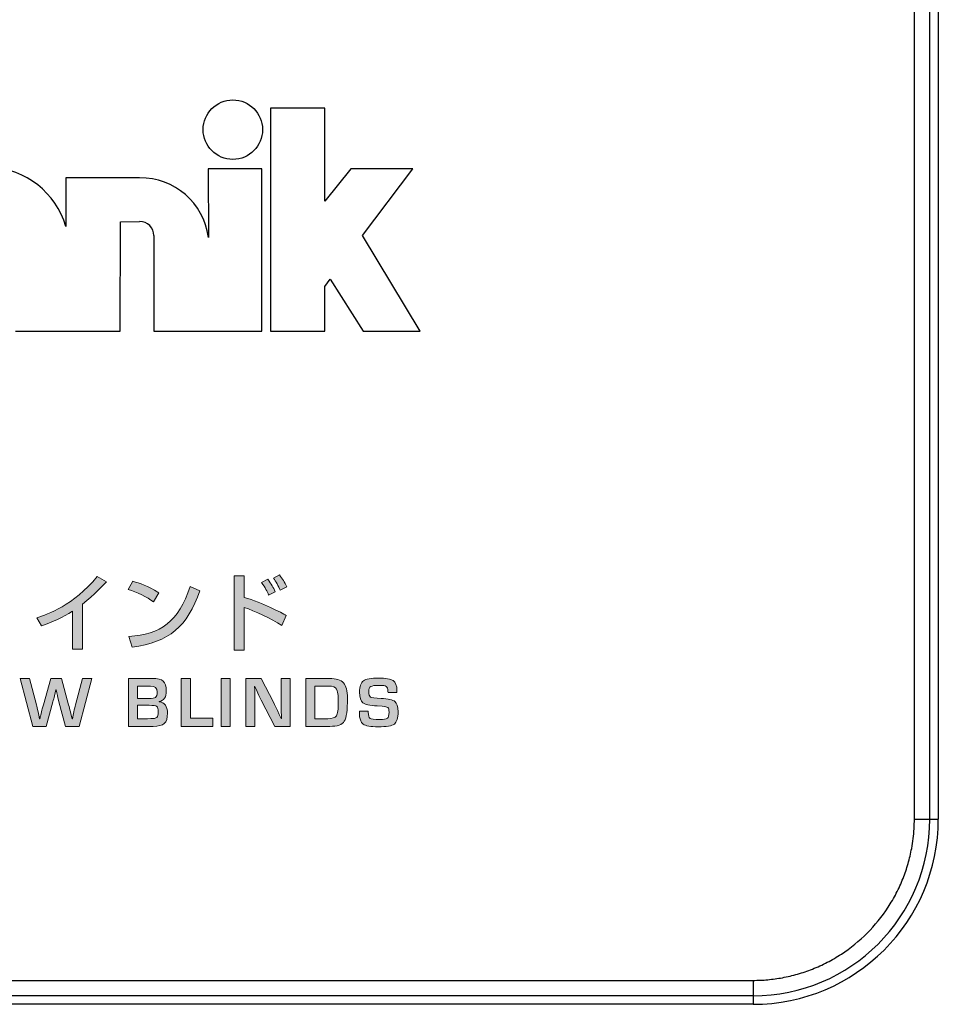
# Model space of a CAD drawing. Units: millimetres. Extents: x 100 to 2870, y 100 to 2000.
# Drawn here: x 313 to 403, y 1488 to 1583 of the extents above; entities that cross this region are included whole.
import ezdxf

# ---------------------------------------------------------------- set-up
doc = ezdxf.new("R2010")
doc.units = ezdxf.units.MM
doc.layers.get('0').update_dxf_attribs({"lineweight": 13})
doc.layers.add('FORMAT', color=7, linetype='Continuous')

msp = doc.modelspace()

# ---------------------------------------------------------------- hatches: boundary and pattern name
at = {"layer": 'FORMAT', "lineweight": 18}
h = msp.add_hatch(color=256, dxfattribs=at)
h.dxf.hatch_style = 2
edge = h.paths.add_edge_path()
edge.add_spline(control_points=[(319.511, 1522.278), (319.511, 1522.278), (318.54, 1522.278), (318.54, 1522.278), (318.54, 1522.278), (318.54, 1525.973), (318.54, 1525.973), (317.61, 1525.353), (316.583, 1524.896), (315.523, 1524.545), (315.523, 1524.545), (315.058, 1525.328), (315.058, 1525.328), (316.159, 1525.688), (318.581, 1526.486), (320.946, 1529.348), (320.946, 1529.348), (321.827, 1528.811), (321.827, 1528.811), (321.508, 1528.484), (320.644, 1527.571), (319.511, 1526.665), (319.511, 1526.665), (319.511, 1522.278), (319.511, 1522.278)], knot_values=[0, 0, 0, 0, 1, 1, 1, 2, 2, 2, 3, 3, 3, 4, 4, 4, 5, 5, 5, 6, 6, 6, 7, 7, 7, 8, 8, 8, 8], degree=3, periodic=0)
h = msp.add_hatch(color=256, dxfattribs=at)
h.dxf.hatch_style = 2
edge = h.paths.add_edge_path()
edge.add_spline(control_points=[(326.404, 1526.885), (325.792, 1527.334), (324.781, 1527.832), (323.941, 1528.084), (323.941, 1528.084), (324.381, 1528.884), (324.381, 1528.884), (325.098, 1528.68), (325.808, 1528.444), (326.909, 1527.767), (326.909, 1527.767), (326.404, 1526.885), (326.404, 1526.885)], knot_values=[0, 0, 0, 0, 1, 1, 1, 2, 2, 2, 3, 3, 3, 4, 4, 4, 4], degree=3, periodic=0)
edge = h.paths.add_edge_path()
edge.add_spline(control_points=[(324.022, 1523.518), (327.072, 1523.738), (328.842, 1524.912), (329.976, 1528.378), (329.976, 1528.378), (330.897, 1527.962), (330.897, 1527.962), (329.698, 1524.48), (327.936, 1522.938), (324.324, 1522.49), (324.324, 1522.49), (324.022, 1523.518), (324.022, 1523.518)], knot_values=[0, 0, 0, 0, 1, 1, 1, 2, 2, 2, 3, 3, 3, 4, 4, 4, 4], degree=3, periodic=0)
h = msp.add_hatch(color=256, dxfattribs=at)
h.dxf.hatch_style = 2
edge = h.paths.add_edge_path()
edge.add_spline(control_points=[(335.222, 1529.398), (335.222, 1529.398), (335.222, 1527.31), (335.222, 1527.31), (337.032, 1526.797), (338.867, 1525.801), (339.299, 1525.565), (339.299, 1525.565), (338.867, 1524.578), (338.867, 1524.578), (337.815, 1525.254), (336.233, 1526.005), (335.222, 1526.34), (335.222, 1526.34), (335.222, 1522.196), (335.222, 1522.196), (335.222, 1522.196), (334.243, 1522.196), (334.243, 1522.196), (334.243, 1522.196), (334.243, 1529.398), (334.243, 1529.398), (334.243, 1529.398), (335.222, 1529.398), (335.222, 1529.398)], knot_values=[0, 0, 0, 0, 1, 1, 1, 2, 2, 2, 3, 3, 3, 4, 4, 4, 5, 5, 5, 6, 6, 6, 7, 7, 7, 8, 8, 8, 8], degree=3, periodic=0)
edge = h.paths.add_edge_path()
edge.add_spline(control_points=[(337.595, 1527.539), (337.431, 1527.905), (337.269, 1528.216), (336.91, 1528.761), (336.91, 1528.761), (337.53, 1529.08), (337.53, 1529.08), (337.864, 1528.582), (338.035, 1528.281), (338.223, 1527.864), (338.223, 1527.864), (337.595, 1527.539), (337.595, 1527.539)], knot_values=[0, 0, 0, 0, 1, 1, 1, 2, 2, 2, 3, 3, 3, 4, 4, 4, 4], degree=3, periodic=0)
edge = h.paths.add_edge_path()
edge.add_spline(control_points=[(338.728, 1528.003), (338.549, 1528.403), (338.288, 1528.859), (338.059, 1529.193), (338.059, 1529.193), (338.647, 1529.495), (338.647, 1529.495), (338.965, 1529.071), (339.111, 1528.843), (339.372, 1528.346), (339.372, 1528.346), (338.728, 1528.003), (338.728, 1528.003)], knot_values=[0, 0, 0, 0, 1, 1, 1, 2, 2, 2, 3, 3, 3, 4, 4, 4, 4], degree=3, periodic=0)
h = msp.add_hatch(color=256, dxfattribs=at)
h.dxf.hatch_style = 2
edge = h.paths.add_edge_path()
edge.add_spline(control_points=[(320.419, 1519.434), (320.419, 1519.434), (319.174, 1514.779), (319.174, 1514.779), (319.174, 1514.779), (317.868, 1514.779), (317.868, 1514.779), (317.868, 1514.779), (317.22, 1517.166), (317.22, 1517.166), (317.16, 1517.382), (317.091, 1517.67), (317.011, 1518.032), (317.011, 1518.032), (316.947, 1518.318), (316.947, 1518.318), (316.947, 1518.318), (316.916, 1518.318), (316.916, 1518.318), (316.916, 1518.318), (316.848, 1518.029), (316.848, 1518.029), (316.848, 1518.029), (316.783, 1517.743), (316.783, 1517.743), (316.735, 1517.55), (316.684, 1517.356), (316.63, 1517.163), (316.63, 1517.163), (315.965, 1514.779), (315.965, 1514.779), (315.965, 1514.779), (314.672, 1514.779), (314.672, 1514.779), (314.672, 1514.779), (313.464, 1519.434), (313.464, 1519.434), (313.464, 1519.434), (314.365, 1519.434), (314.365, 1519.434), (314.365, 1519.434), (315.037, 1516.88), (315.037, 1516.88), (315.078, 1516.715), (315.129, 1516.489), (315.19, 1516.201), (315.19, 1516.201), (315.262, 1515.86), (315.262, 1515.86), (315.262, 1515.86), (315.33, 1515.519), (315.33, 1515.519), (315.33, 1515.519), (315.361, 1515.519), (315.361, 1515.519), (315.397, 1515.669), (315.425, 1515.782), (315.443, 1515.86), (315.443, 1515.86), (315.524, 1516.198), (315.524, 1516.198), (315.568, 1516.374), (315.628, 1516.601), (315.705, 1516.877), (315.705, 1516.877), (316.421, 1519.434), (316.421, 1519.434), (316.421, 1519.434), (317.458, 1519.434), (317.458, 1519.434), (317.458, 1519.434), (318.158, 1516.877), (318.158, 1516.877), (318.217, 1516.658), (318.274, 1516.431), (318.331, 1516.198), (318.331, 1516.198), (318.41, 1515.86), (318.41, 1515.86), (318.41, 1515.86), (318.492, 1515.519), (318.492, 1515.519), (318.492, 1515.519), (318.519, 1515.519), (318.519, 1515.519), (318.519, 1515.519), (318.594, 1515.86), (318.594, 1515.86), (318.594, 1515.86), (318.666, 1516.201), (318.666, 1516.201), (318.725, 1516.476), (318.778, 1516.703), (318.826, 1516.883), (318.826, 1516.883), (319.515, 1519.434), (319.515, 1519.434), (319.515, 1519.434), (320.419, 1519.434), (320.419, 1519.434)], knot_values=[0, 0, 0, 0, 1, 1, 1, 2, 2, 2, 3, 3, 3, 4, 4, 4, 5, 5, 5, 6, 6, 6, 7, 7, 7, 8, 8, 8, 9, 9, 9, 10, 10, 10, 11, 11, 11, 12, 12, 12, 13, 13, 13, 14, 14, 14, 15, 15, 15, 16, 16, 16, 17, 17, 17, 18, 18, 18, 19, 19, 19, 20, 20, 20, 21, 21, 21, 22, 22, 22, 23, 23, 23, 24, 24, 24, 25, 25, 25, 26, 26, 26, 27, 27, 27, 28, 28, 28, 29, 29, 29, 30, 30, 30, 31, 31, 31, 32, 32, 32, 33, 33, 33, 33], degree=3, periodic=0)
h = msp.add_hatch(color=256, dxfattribs=at)
h.dxf.hatch_style = 2
edge = h.paths.add_edge_path()
edge.add_spline(control_points=[(323.975, 1514.779), (323.975, 1514.779), (323.975, 1519.434), (323.975, 1519.434), (323.975, 1519.434), (326.264, 1519.434), (326.264, 1519.434), (326.8, 1519.434), (327.165, 1519.348), (327.36, 1519.176), (327.555, 1519.005), (327.652, 1518.681), (327.652, 1518.206), (327.652, 1517.631), (327.423, 1517.292), (326.966, 1517.19), (326.966, 1517.19), (326.966, 1517.173), (326.966, 1517.173), (327.498, 1517.091), (327.764, 1516.722), (327.764, 1516.064), (327.764, 1515.589), (327.662, 1515.256), (327.457, 1515.065), (327.253, 1514.874), (326.896, 1514.779), (326.386, 1514.779), (326.386, 1514.779), (323.975, 1514.779), (323.975, 1514.779)], knot_values=[0, 0, 0, 0, 1, 1, 1, 2, 2, 2, 3, 3, 3, 4, 4, 4, 5, 5, 5, 6, 6, 6, 7, 7, 7, 8, 8, 8, 9, 9, 9, 10, 10, 10, 10], degree=3, periodic=0)
edge = h.paths.add_edge_path()
edge.add_spline(control_points=[(324.858, 1517.48), (324.858, 1517.48), (325.94, 1517.48), (325.94, 1517.48), (326.289, 1517.48), (326.513, 1517.519), (326.609, 1517.596), (326.706, 1517.674), (326.755, 1517.851), (326.755, 1518.131), (326.755, 1518.505), (326.543, 1518.691), (326.12, 1518.691), (326.12, 1518.691), (324.858, 1518.691), (324.858, 1518.691), (324.858, 1518.691), (324.858, 1517.48), (324.858, 1517.48)], knot_values=[0, 0, 0, 0, 1, 1, 1, 2, 2, 2, 3, 3, 3, 4, 4, 4, 5, 5, 5, 6, 6, 6, 6], degree=3, periodic=0)
edge = h.paths.add_edge_path()
edge.add_spline(control_points=[(324.858, 1515.522), (324.858, 1515.522), (325.827, 1515.522), (325.827, 1515.522), (325.827, 1515.522), (326.137, 1515.529), (326.137, 1515.529), (326.435, 1515.529), (326.631, 1515.571), (326.726, 1515.655), (326.82, 1515.739), (326.867, 1515.917), (326.867, 1516.187), (326.867, 1516.47), (326.818, 1516.646), (326.719, 1516.72), (326.62, 1516.792), (326.376, 1516.828), (325.987, 1516.828), (325.987, 1516.828), (324.858, 1516.828), (324.858, 1516.828), (324.858, 1516.828), (324.858, 1515.522), (324.858, 1515.522)], knot_values=[0, 0, 0, 0, 1, 1, 1, 2, 2, 2, 3, 3, 3, 4, 4, 4, 5, 5, 5, 6, 6, 6, 7, 7, 7, 8, 8, 8, 8], degree=3, periodic=0)
h = msp.add_hatch(color=256, dxfattribs=at)
h.dxf.hatch_style = 2
h.paths.add_polyline_path([(329.986, 1519.434), (329.986, 1515.57), (332.169, 1515.57), (332.169, 1514.779), (329.103, 1514.779), (329.103, 1519.434)])
h = msp.add_hatch(color=256, dxfattribs=at)
h.dxf.hatch_style = 2
h.paths.add_polyline_path([(333.849, 1519.434), (333.849, 1514.779), (332.966, 1514.779), (332.966, 1519.434)])
h = msp.add_hatch(color=256, dxfattribs=at)
h.dxf.hatch_style = 2
edge = h.paths.add_edge_path()
edge.add_spline(control_points=[(339.694, 1519.434), (339.694, 1519.434), (339.694, 1514.779), (339.694, 1514.779), (339.694, 1514.779), (338.197, 1514.779), (338.197, 1514.779), (338.197, 1514.779), (336.867, 1517.334), (336.867, 1517.334), (336.801, 1517.461), (336.698, 1517.683), (336.557, 1518.001), (336.557, 1518.001), (336.407, 1518.336), (336.407, 1518.336), (336.407, 1518.336), (336.26, 1518.67), (336.26, 1518.67), (336.26, 1518.67), (336.226, 1518.67), (336.226, 1518.67), (336.226, 1518.67), (336.239, 1518.363), (336.239, 1518.363), (336.239, 1518.363), (336.25, 1518.06), (336.25, 1518.06), (336.25, 1518.06), (336.256, 1517.449), (336.256, 1517.449), (336.256, 1517.449), (336.256, 1514.779), (336.256, 1514.779), (336.256, 1514.779), (335.373, 1514.779), (335.373, 1514.779), (335.373, 1514.779), (335.373, 1519.434), (335.373, 1519.434), (335.373, 1519.434), (336.87, 1519.434), (336.87, 1519.434), (336.87, 1519.434), (338.081, 1517.074), (338.081, 1517.074), (338.188, 1516.864), (338.312, 1516.611), (338.453, 1516.313), (338.453, 1516.313), (338.63, 1515.935), (338.63, 1515.935), (338.63, 1515.935), (338.808, 1515.553), (338.808, 1515.553), (338.808, 1515.553), (338.839, 1515.553), (338.839, 1515.553), (338.839, 1515.553), (338.828, 1515.854), (338.828, 1515.854), (338.828, 1515.854), (338.818, 1516.153), (338.818, 1516.153), (338.818, 1516.153), (338.811, 1516.754), (338.811, 1516.754), (338.811, 1516.754), (338.811, 1519.434), (338.811, 1519.434), (338.811, 1519.434), (339.694, 1519.434), (339.694, 1519.434)], knot_values=[0, 0, 0, 0, 1, 1, 1, 2, 2, 2, 3, 3, 3, 4, 4, 4, 5, 5, 5, 6, 6, 6, 7, 7, 7, 8, 8, 8, 9, 9, 9, 10, 10, 10, 11, 11, 11, 12, 12, 12, 13, 13, 13, 14, 14, 14, 15, 15, 15, 16, 16, 16, 17, 17, 17, 18, 18, 18, 19, 19, 19, 20, 20, 20, 21, 21, 21, 22, 22, 22, 23, 23, 23, 24, 24, 24, 24], degree=3, periodic=0)
h = msp.add_hatch(color=256, dxfattribs=at)
h.dxf.hatch_style = 2
edge = h.paths.add_edge_path()
edge.add_spline(control_points=[(341.212, 1514.779), (341.212, 1514.779), (341.212, 1519.434), (341.212, 1519.434), (341.212, 1519.434), (343.5, 1519.434), (343.5, 1519.434), (344.15, 1519.434), (344.605, 1519.292), (344.866, 1519.008), (345.126, 1518.724), (345.256, 1518.225), (345.256, 1517.514), (345.256, 1516.352), (345.153, 1515.605), (344.942, 1515.275), (344.733, 1514.944), (344.262, 1514.779), (343.527, 1514.779), (343.527, 1514.779), (341.212, 1514.779), (341.212, 1514.779)], knot_values=[0, 0, 0, 0, 1, 1, 1, 2, 2, 2, 3, 3, 3, 4, 4, 4, 5, 5, 5, 6, 6, 6, 7, 7, 7, 7], degree=3, periodic=0)
edge = h.paths.add_edge_path()
edge.add_spline(control_points=[(342.095, 1515.522), (342.095, 1515.522), (343.354, 1515.522), (343.354, 1515.522), (343.776, 1515.522), (344.05, 1515.619), (344.174, 1515.814), (344.297, 1516.009), (344.359, 1516.437), (344.359, 1517.101), (344.359, 1517.788), (344.303, 1518.224), (344.192, 1518.41), (344.081, 1518.598), (343.82, 1518.691), (343.408, 1518.691), (343.408, 1518.691), (342.095, 1518.691), (342.095, 1518.691), (342.095, 1518.691), (342.095, 1515.522), (342.095, 1515.522)], knot_values=[0, 0, 0, 0, 1, 1, 1, 2, 2, 2, 3, 3, 3, 4, 4, 4, 5, 5, 5, 6, 6, 6, 7, 7, 7, 7], degree=3, periodic=0)
h = msp.add_hatch(color=256, dxfattribs=at)
h.dxf.hatch_style = 2
edge = h.paths.add_edge_path()
edge.add_spline(control_points=[(350.055, 1518.077), (350.055, 1518.077), (349.192, 1518.077), (349.192, 1518.077), (349.188, 1518.12), (349.185, 1518.152), (349.185, 1518.173), (349.165, 1518.433), (349.107, 1518.598), (349.011, 1518.665), (348.916, 1518.732), (348.691, 1518.766), (348.336, 1518.766), (347.918, 1518.766), (347.644, 1518.727), (347.516, 1518.65), (347.387, 1518.573), (347.323, 1518.409), (347.323, 1518.162), (347.323, 1517.869), (347.375, 1517.692), (347.479, 1517.633), (347.585, 1517.574), (347.93, 1517.529), (348.517, 1517.497), (349.211, 1517.459), (349.659, 1517.359), (349.862, 1517.2), (350.065, 1517.041), (350.168, 1516.71), (350.168, 1516.208), (350.168, 1515.589), (350.048, 1515.19), (349.809, 1515.009), (349.57, 1514.828), (349.044, 1514.737), (348.23, 1514.737), (347.498, 1514.737), (347.012, 1514.826), (346.772, 1515.004), (346.533, 1515.181), (346.412, 1515.54), (346.412, 1516.082), (346.412, 1516.082), (346.409, 1516.252), (346.409, 1516.252), (346.409, 1516.252), (347.269, 1516.252), (347.269, 1516.252), (347.269, 1516.252), (347.272, 1516.153), (347.272, 1516.153), (347.272, 1515.828), (347.329, 1515.629), (347.442, 1515.556), (347.556, 1515.484), (347.866, 1515.447), (348.373, 1515.447), (348.769, 1515.447), (349.021, 1515.489), (349.131, 1515.573), (349.239, 1515.657), (349.294, 1515.851), (349.294, 1516.156), (349.294, 1516.382), (349.253, 1516.532), (349.17, 1516.605), (349.087, 1516.679), (348.908, 1516.724), (348.633, 1516.74), (348.633, 1516.74), (348.145, 1516.77), (348.145, 1516.77), (347.408, 1516.814), (346.938, 1516.916), (346.733, 1517.077), (346.529, 1517.238), (346.426, 1517.586), (346.426, 1518.118), (346.426, 1518.661), (346.549, 1519.023), (346.796, 1519.204), (347.042, 1519.385), (347.535, 1519.475), (348.274, 1519.475), (348.975, 1519.475), (349.446, 1519.392), (349.69, 1519.226), (349.933, 1519.061), (350.055, 1518.736), (350.055, 1518.254), (350.055, 1518.254), (350.055, 1518.077), (350.055, 1518.077)], knot_values=[0, 0, 0, 0, 1, 1, 1, 2, 2, 2, 3, 3, 3, 4, 4, 4, 5, 5, 5, 6, 6, 6, 7, 7, 7, 8, 8, 8, 9, 9, 9, 10, 10, 10, 11, 11, 11, 12, 12, 12, 13, 13, 13, 14, 14, 14, 15, 15, 15, 16, 16, 16, 17, 17, 17, 18, 18, 18, 19, 19, 19, 20, 20, 20, 21, 21, 21, 22, 22, 22, 23, 23, 23, 24, 24, 24, 25, 25, 25, 26, 26, 26, 27, 27, 27, 28, 28, 28, 29, 29, 29, 30, 30, 30, 31, 31, 31, 31], degree=3, periodic=0)

# ---------------------------------------------------------------- linework, layer by layer
at = {"color": 7, "linetype": 'Continuous', "lineweight": 25}
for p, q in [((402.66, 1889.779), (402.66, 1505.779)), ((337.759, 1574.828), (337.759, 1553.179)), ((343.05, 1574.828), (337.759, 1574.828)), ((343.05, 1565.808), (343.05, 1574.828)), ((331.73, 1568.947), (331.739, 1562.29)), ((336.926, 1568.947), (331.73, 1568.947)), ((336.926, 1553.179), (336.926, 1568.947)), ((345.578, 1568.947), (343.05, 1565.808)), ((351.603, 1568.947), (345.578, 1568.947)), ((346.718, 1562.46), (351.603, 1568.947)), ((317.88, 1568.067), (317.88, 1563.354)), ((325.061, 1568.067), (317.88, 1568.067)), ((323.175, 1553.179), (323.183, 1563.81)), ((323.183, 1563.81), (325.058, 1563.825)), ((326.429, 1562.459), (326.437, 1553.179)), ((352.312, 1553.179), (346.718, 1562.46)), ((343.05, 1557.53), (343.564, 1558.242)), ((343.564, 1558.242), (346.78, 1553.179)), ((343.05, 1553.179), (343.05, 1557.53)), ((313.003, 1553.179), (323.175, 1553.179)), ((326.437, 1553.179), (336.926, 1553.179)), ((337.759, 1553.179), (343.05, 1553.179)), ((346.78, 1553.179), (352.312, 1553.179)), ((400.335, 1505.779), (401.834, 1505.779)), ((401.834, 1505.779), (402.66, 1505.779)), ((252.66, 1490.104), (384.66, 1490.104)), ((384.66, 1490.104), (384.66, 1488.605)), ((384.66, 1488.605), (252.66, 1488.605)), ((384.66, 1488.605), (384.66, 1487.779)), ((384.66, 1487.779), (252.66, 1487.779))]:
    msp.add_line(p, q, dxfattribs=at)
at = {"color": 8, "linetype": 'Continuous', "lineweight": 25}
for p, q in [((400.335, 1505.779), (400.335, 1675.066)), ((401.834, 1505.779), (401.834, 1675.066))]:
    msp.add_line(p, q, dxfattribs=at)
at = {"color": 7, "linetype": 'Continuous', "lineweight": 25}
msp.add_circle((334.117, 1572.753), 2.886, dxfattribs=at)
for centre, radius, start, end in [((310.227, 1561.11), 7.975, 16.33979, 158.41568), ((325.163, 1561.437), 6.631, 7.39192, 90.8815), ((325.081, 1562.477), 1.348, 359.20268, 90.96288), ((384.66, 1505.779), 18, 270, 0), ((384.66, 1505.779), 17.174, 270, 0)]:
    msp.add_arc(centre, radius, start, end, dxfattribs=at)
msp.add_open_spline([(384.66, 1490.104), (384.899, 1490.107), (385.377, 1490.113), (386.092, 1490.164), (386.805, 1490.246), (387.777, 1490.403), (388.998, 1490.69), (390.458, 1491.188), (391.883, 1491.837), (393.726, 1492.914), (395.823, 1494.616), (397.525, 1496.712), (398.602, 1498.556), (399.25, 1499.979), (399.748, 1501.44), (400.054, 1502.739), (400.227, 1503.87), (400.318, 1504.822), (400.329, 1505.46), (400.335, 1505.779)], degree=3, knots=[0, 0, 0, 0, 0.029159, 0.058265, 0.087379, 0.116562, 0.178293, 0.240089, 0.304395, 0.368765, 0.500004, 0.631242, 0.695548, 0.759918, 0.82165, 0.883446, 0.922307, 0.96111, 1, 1, 1, 1], dxfattribs=at)
at = {"layer": 'FORMAT', "lineweight": 18}
for points in [[(329.986, 1519.434), (329.986, 1515.57), (332.169, 1515.57), (332.169, 1514.779), (329.103, 1514.779), (329.103, 1519.434), (329.986, 1519.434)], [(333.849, 1519.434), (333.849, 1514.779), (332.966, 1514.779), (332.966, 1519.434), (333.849, 1519.434)]]:
    msp.add_lwpolyline(points, dxfattribs=at)
for points, knots in [([(319.511, 1522.278), (319.511, 1522.278), (318.54, 1522.278), (318.54, 1522.278), (318.54, 1522.278), (318.54, 1525.973), (318.54, 1525.973), (317.61, 1525.353), (316.583, 1524.896), (315.523, 1524.545), (315.523, 1524.545), (315.058, 1525.328), (315.058, 1525.328), (316.159, 1525.688), (318.581, 1526.486), (320.946, 1529.348), (320.946, 1529.348), (321.827, 1528.811), (321.827, 1528.811), (321.508, 1528.484), (320.644, 1527.571), (319.511, 1526.665), (319.511, 1526.665), (319.511, 1522.278), (319.511, 1522.278)], [0, 0, 0, 0, 1, 1, 1, 2, 2, 2, 3, 3, 3, 4, 4, 4, 5, 5, 5, 6, 6, 6, 7, 7, 7, 8, 8, 8, 8]), ([(326.404, 1526.885), (325.792, 1527.334), (324.781, 1527.832), (323.941, 1528.084), (323.941, 1528.084), (324.381, 1528.884), (324.381, 1528.884), (325.098, 1528.68), (325.808, 1528.444), (326.909, 1527.767), (326.909, 1527.767), (326.404, 1526.885), (326.404, 1526.885)], [0, 0, 0, 0, 1, 1, 1, 2, 2, 2, 3, 3, 3, 4, 4, 4, 4]), ([(335.222, 1529.398), (335.222, 1529.398), (335.222, 1527.31), (335.222, 1527.31), (337.032, 1526.797), (338.867, 1525.801), (339.299, 1525.565), (339.299, 1525.565), (338.867, 1524.578), (338.867, 1524.578), (337.815, 1525.254), (336.233, 1526.005), (335.222, 1526.34), (335.222, 1526.34), (335.222, 1522.196), (335.222, 1522.196), (335.222, 1522.196), (334.243, 1522.196), (334.243, 1522.196), (334.243, 1522.196), (334.243, 1529.398), (334.243, 1529.398), (334.243, 1529.398), (335.222, 1529.398), (335.222, 1529.398)], [0, 0, 0, 0, 1, 1, 1, 2, 2, 2, 3, 3, 3, 4, 4, 4, 5, 5, 5, 6, 6, 6, 7, 7, 7, 8, 8, 8, 8]), ([(337.595, 1527.539), (337.431, 1527.905), (337.269, 1528.216), (336.91, 1528.761), (336.91, 1528.761), (337.53, 1529.08), (337.53, 1529.08), (337.864, 1528.582), (338.035, 1528.281), (338.223, 1527.864), (338.223, 1527.864), (337.595, 1527.539), (337.595, 1527.539)], [0, 0, 0, 0, 1, 1, 1, 2, 2, 2, 3, 3, 3, 4, 4, 4, 4]), ([(338.728, 1528.003), (338.549, 1528.403), (338.288, 1528.859), (338.059, 1529.193), (338.059, 1529.193), (338.647, 1529.495), (338.647, 1529.495), (338.965, 1529.071), (339.111, 1528.843), (339.372, 1528.346), (339.372, 1528.346), (338.728, 1528.003), (338.728, 1528.003)], [0, 0, 0, 0, 1, 1, 1, 2, 2, 2, 3, 3, 3, 4, 4, 4, 4]), ([(324.022, 1523.518), (327.072, 1523.738), (328.842, 1524.912), (329.976, 1528.378), (329.976, 1528.378), (330.897, 1527.962), (330.897, 1527.962), (329.698, 1524.48), (327.936, 1522.938), (324.324, 1522.49), (324.324, 1522.49), (324.022, 1523.518), (324.022, 1523.518)], [0, 0, 0, 0, 1, 1, 1, 2, 2, 2, 3, 3, 3, 4, 4, 4, 4]), ([(320.419, 1519.434), (320.419, 1519.434), (319.174, 1514.779), (319.174, 1514.779), (319.174, 1514.779), (317.868, 1514.779), (317.868, 1514.779), (317.868, 1514.779), (317.22, 1517.166), (317.22, 1517.166), (317.16, 1517.382), (317.091, 1517.67), (317.011, 1518.032), (317.011, 1518.032), (316.947, 1518.318), (316.947, 1518.318), (316.947, 1518.318), (316.916, 1518.318), (316.916, 1518.318), (316.916, 1518.318), (316.848, 1518.029), (316.848, 1518.029), (316.848, 1518.029), (316.783, 1517.743), (316.783, 1517.743), (316.735, 1517.55), (316.684, 1517.356), (316.63, 1517.163), (316.63, 1517.163), (315.965, 1514.779), (315.965, 1514.779), (315.965, 1514.779), (314.672, 1514.779), (314.672, 1514.779), (314.672, 1514.779), (313.464, 1519.434), (313.464, 1519.434), (313.464, 1519.434), (314.365, 1519.434), (314.365, 1519.434), (314.365, 1519.434), (315.037, 1516.88), (315.037, 1516.88), (315.078, 1516.715), (315.129, 1516.489), (315.19, 1516.201), (315.19, 1516.201), (315.262, 1515.86), (315.262, 1515.86), (315.262, 1515.86), (315.33, 1515.519), (315.33, 1515.519), (315.33, 1515.519), (315.361, 1515.519), (315.361, 1515.519), (315.397, 1515.669), (315.425, 1515.782), (315.443, 1515.86), (315.443, 1515.86), (315.524, 1516.198), (315.524, 1516.198), (315.568, 1516.374), (315.628, 1516.601), (315.705, 1516.877), (315.705, 1516.877), (316.421, 1519.434), (316.421, 1519.434), (316.421, 1519.434), (317.458, 1519.434), (317.458, 1519.434), (317.458, 1519.434), (318.158, 1516.877), (318.158, 1516.877), (318.217, 1516.658), (318.274, 1516.431), (318.331, 1516.198), (318.331, 1516.198), (318.41, 1515.86), (318.41, 1515.86), (318.41, 1515.86), (318.492, 1515.519), (318.492, 1515.519), (318.492, 1515.519), (318.519, 1515.519), (318.519, 1515.519), (318.519, 1515.519), (318.594, 1515.86), (318.594, 1515.86), (318.594, 1515.86), (318.666, 1516.201), (318.666, 1516.201), (318.725, 1516.476), (318.778, 1516.703), (318.826, 1516.883), (318.826, 1516.883), (319.515, 1519.434), (319.515, 1519.434), (319.515, 1519.434), (320.419, 1519.434), (320.419, 1519.434)], [0, 0, 0, 0, 1, 1, 1, 2, 2, 2, 3, 3, 3, 4, 4, 4, 5, 5, 5, 6, 6, 6, 7, 7, 7, 8, 8, 8, 9, 9, 9, 10, 10, 10, 11, 11, 11, 12, 12, 12, 13, 13, 13, 14, 14, 14, 15, 15, 15, 16, 16, 16, 17, 17, 17, 18, 18, 18, 19, 19, 19, 20, 20, 20, 21, 21, 21, 22, 22, 22, 23, 23, 23, 24, 24, 24, 25, 25, 25, 26, 26, 26, 27, 27, 27, 28, 28, 28, 29, 29, 29, 30, 30, 30, 31, 31, 31, 32, 32, 32, 33, 33, 33, 33]), ([(323.975, 1514.779), (323.975, 1514.779), (323.975, 1519.434), (323.975, 1519.434), (323.975, 1519.434), (326.264, 1519.434), (326.264, 1519.434), (326.8, 1519.434), (327.165, 1519.348), (327.36, 1519.176), (327.555, 1519.005), (327.652, 1518.681), (327.652, 1518.206), (327.652, 1517.631), (327.423, 1517.292), (326.966, 1517.19), (326.966, 1517.19), (326.966, 1517.173), (326.966, 1517.173), (327.498, 1517.091), (327.764, 1516.722), (327.764, 1516.064), (327.764, 1515.589), (327.662, 1515.256), (327.457, 1515.065), (327.253, 1514.874), (326.896, 1514.779), (326.386, 1514.779), (326.386, 1514.779), (323.975, 1514.779), (323.975, 1514.779)], [0, 0, 0, 0, 1, 1, 1, 2, 2, 2, 3, 3, 3, 4, 4, 4, 5, 5, 5, 6, 6, 6, 7, 7, 7, 8, 8, 8, 9, 9, 9, 10, 10, 10, 10]), ([(339.694, 1519.434), (339.694, 1519.434), (339.694, 1514.779), (339.694, 1514.779), (339.694, 1514.779), (338.197, 1514.779), (338.197, 1514.779), (338.197, 1514.779), (336.867, 1517.334), (336.867, 1517.334), (336.801, 1517.461), (336.698, 1517.683), (336.557, 1518.001), (336.557, 1518.001), (336.407, 1518.336), (336.407, 1518.336), (336.407, 1518.336), (336.26, 1518.67), (336.26, 1518.67), (336.26, 1518.67), (336.226, 1518.67), (336.226, 1518.67), (336.226, 1518.67), (336.239, 1518.363), (336.239, 1518.363), (336.239, 1518.363), (336.25, 1518.06), (336.25, 1518.06), (336.25, 1518.06), (336.256, 1517.449), (336.256, 1517.449), (336.256, 1517.449), (336.256, 1514.779), (336.256, 1514.779), (336.256, 1514.779), (335.373, 1514.779), (335.373, 1514.779), (335.373, 1514.779), (335.373, 1519.434), (335.373, 1519.434), (335.373, 1519.434), (336.87, 1519.434), (336.87, 1519.434), (336.87, 1519.434), (338.081, 1517.074), (338.081, 1517.074), (338.188, 1516.864), (338.312, 1516.611), (338.453, 1516.313), (338.453, 1516.313), (338.63, 1515.935), (338.63, 1515.935), (338.63, 1515.935), (338.808, 1515.553), (338.808, 1515.553), (338.808, 1515.553), (338.839, 1515.553), (338.839, 1515.553), (338.839, 1515.553), (338.828, 1515.854), (338.828, 1515.854), (338.828, 1515.854), (338.818, 1516.153), (338.818, 1516.153), (338.818, 1516.153), (338.811, 1516.754), (338.811, 1516.754), (338.811, 1516.754), (338.811, 1519.434), (338.811, 1519.434), (338.811, 1519.434), (339.694, 1519.434), (339.694, 1519.434)], [0, 0, 0, 0, 1, 1, 1, 2, 2, 2, 3, 3, 3, 4, 4, 4, 5, 5, 5, 6, 6, 6, 7, 7, 7, 8, 8, 8, 9, 9, 9, 10, 10, 10, 11, 11, 11, 12, 12, 12, 13, 13, 13, 14, 14, 14, 15, 15, 15, 16, 16, 16, 17, 17, 17, 18, 18, 18, 19, 19, 19, 20, 20, 20, 21, 21, 21, 22, 22, 22, 23, 23, 23, 24, 24, 24, 24]), ([(341.212, 1514.779), (341.212, 1514.779), (341.212, 1519.434), (341.212, 1519.434), (341.212, 1519.434), (343.5, 1519.434), (343.5, 1519.434), (344.15, 1519.434), (344.605, 1519.292), (344.866, 1519.008), (345.126, 1518.724), (345.256, 1518.225), (345.256, 1517.514), (345.256, 1516.352), (345.153, 1515.605), (344.942, 1515.275), (344.733, 1514.944), (344.262, 1514.779), (343.527, 1514.779), (343.527, 1514.779), (341.212, 1514.779), (341.212, 1514.779)], [0, 0, 0, 0, 1, 1, 1, 2, 2, 2, 3, 3, 3, 4, 4, 4, 5, 5, 5, 6, 6, 6, 7, 7, 7, 7]), ([(350.055, 1518.077), (350.055, 1518.077), (349.192, 1518.077), (349.192, 1518.077), (349.188, 1518.12), (349.185, 1518.152), (349.185, 1518.173), (349.165, 1518.433), (349.107, 1518.598), (349.011, 1518.665), (348.916, 1518.732), (348.691, 1518.766), (348.336, 1518.766), (347.918, 1518.766), (347.644, 1518.727), (347.516, 1518.65), (347.387, 1518.573), (347.323, 1518.409), (347.323, 1518.162), (347.323, 1517.869), (347.375, 1517.692), (347.479, 1517.633), (347.585, 1517.574), (347.93, 1517.529), (348.517, 1517.497), (349.211, 1517.459), (349.659, 1517.359), (349.862, 1517.2), (350.065, 1517.041), (350.168, 1516.71), (350.168, 1516.208), (350.168, 1515.589), (350.048, 1515.19), (349.809, 1515.009), (349.57, 1514.828), (349.044, 1514.737), (348.23, 1514.737), (347.498, 1514.737), (347.012, 1514.826), (346.772, 1515.004), (346.533, 1515.181), (346.412, 1515.54), (346.412, 1516.082), (346.412, 1516.082), (346.409, 1516.252), (346.409, 1516.252), (346.409, 1516.252), (347.269, 1516.252), (347.269, 1516.252), (347.269, 1516.252), (347.272, 1516.153), (347.272, 1516.153), (347.272, 1515.828), (347.329, 1515.629), (347.442, 1515.556), (347.556, 1515.484), (347.866, 1515.447), (348.373, 1515.447), (348.769, 1515.447), (349.021, 1515.489), (349.131, 1515.573), (349.239, 1515.657), (349.294, 1515.851), (349.294, 1516.156), (349.294, 1516.382), (349.253, 1516.532), (349.17, 1516.605), (349.087, 1516.679), (348.908, 1516.724), (348.633, 1516.74), (348.633, 1516.74), (348.145, 1516.77), (348.145, 1516.77), (347.408, 1516.814), (346.938, 1516.916), (346.733, 1517.077), (346.529, 1517.238), (346.426, 1517.586), (346.426, 1518.118), (346.426, 1518.661), (346.549, 1519.023), (346.796, 1519.204), (347.042, 1519.385), (347.535, 1519.475), (348.274, 1519.475), (348.975, 1519.475), (349.446, 1519.392), (349.69, 1519.226), (349.933, 1519.061), (350.055, 1518.736), (350.055, 1518.254), (350.055, 1518.254), (350.055, 1518.077), (350.055, 1518.077)], [0, 0, 0, 0, 1, 1, 1, 2, 2, 2, 3, 3, 3, 4, 4, 4, 5, 5, 5, 6, 6, 6, 7, 7, 7, 8, 8, 8, 9, 9, 9, 10, 10, 10, 11, 11, 11, 12, 12, 12, 13, 13, 13, 14, 14, 14, 15, 15, 15, 16, 16, 16, 17, 17, 17, 18, 18, 18, 19, 19, 19, 20, 20, 20, 21, 21, 21, 22, 22, 22, 23, 23, 23, 24, 24, 24, 25, 25, 25, 26, 26, 26, 27, 27, 27, 28, 28, 28, 29, 29, 29, 30, 30, 30, 31, 31, 31, 31]), ([(324.858, 1517.48), (324.858, 1517.48), (325.94, 1517.48), (325.94, 1517.48), (326.289, 1517.48), (326.513, 1517.519), (326.609, 1517.596), (326.706, 1517.674), (326.755, 1517.851), (326.755, 1518.131), (326.755, 1518.505), (326.543, 1518.691), (326.12, 1518.691), (326.12, 1518.691), (324.858, 1518.691), (324.858, 1518.691), (324.858, 1518.691), (324.858, 1517.48), (324.858, 1517.48)], [0, 0, 0, 0, 1, 1, 1, 2, 2, 2, 3, 3, 3, 4, 4, 4, 5, 5, 5, 6, 6, 6, 6]), ([(342.095, 1515.522), (342.095, 1515.522), (343.354, 1515.522), (343.354, 1515.522), (343.776, 1515.522), (344.05, 1515.619), (344.174, 1515.814), (344.297, 1516.009), (344.359, 1516.437), (344.359, 1517.101), (344.359, 1517.788), (344.303, 1518.224), (344.192, 1518.41), (344.081, 1518.598), (343.82, 1518.691), (343.408, 1518.691), (343.408, 1518.691), (342.095, 1518.691), (342.095, 1518.691), (342.095, 1518.691), (342.095, 1515.522), (342.095, 1515.522)], [0, 0, 0, 0, 1, 1, 1, 2, 2, 2, 3, 3, 3, 4, 4, 4, 5, 5, 5, 6, 6, 6, 7, 7, 7, 7]), ([(324.858, 1515.522), (324.858, 1515.522), (325.827, 1515.522), (325.827, 1515.522), (325.827, 1515.522), (326.137, 1515.529), (326.137, 1515.529), (326.435, 1515.529), (326.631, 1515.571), (326.726, 1515.655), (326.82, 1515.739), (326.867, 1515.917), (326.867, 1516.187), (326.867, 1516.47), (326.818, 1516.646), (326.719, 1516.72), (326.62, 1516.792), (326.376, 1516.828), (325.987, 1516.828), (325.987, 1516.828), (324.858, 1516.828), (324.858, 1516.828), (324.858, 1516.828), (324.858, 1515.522), (324.858, 1515.522)], [0, 0, 0, 0, 1, 1, 1, 2, 2, 2, 3, 3, 3, 4, 4, 4, 5, 5, 5, 6, 6, 6, 7, 7, 7, 8, 8, 8, 8])]:
    msp.add_open_spline(points, degree=3, knots=knots, dxfattribs=at)

doc.saveas('drawing.dxf')
